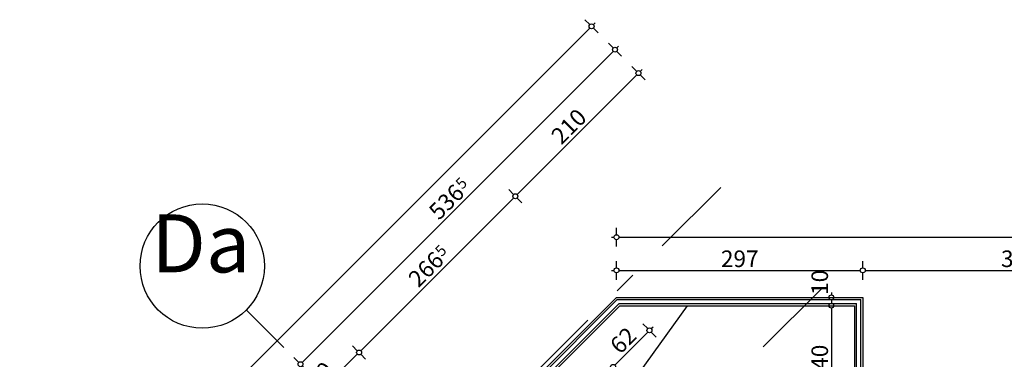
# Model space of a CAD drawing. Extents: x 77007 to 86619, y 86394 to 92164.
# Drawn here: x 80035 to 81223, y 91754 to 92164 of the extents above; entities that cross this region are included whole.
import ezdxf
from ezdxf.enums import TextEntityAlignment as Align

# ---------------------------------------------------------------- set-up
doc = ezdxf.new("R2010")
doc.units = 0
doc.header["$MEASUREMENT"] = 0
doc.linetypes.add('Double Dashed copy', pattern=[226.666667, 100, -50, 26.666667, -50])
for name, color, linetype in [('KOTI-ext', 7, 'Continuous'), ('lines', 7, 'Continuous'), ('wall-ext', 7, 'Continuous')]:
    doc.layers.add(name, color=color, linetype=linetype)
doc.styles.add('GENERATED_STYLE_1', font='TIMES.TTF')
doc.dimstyles.new('Dimstyle_1BFCF', dxfattribs={"dimtxt": 20, "dimasz": 7.5, "dimexe": 0.18, "dimexo": 0, "dimgap": 0.09, "dimtad": 1, "dimdec": 0, "dimzin": 0, "dimdsep": 46, "dimtxsty": 'GENERATED_STYLE_1', "dimblk": 'ARROWHEAD_1', "dimblk1": 'ARROWHEAD_1', "dimblk2": 'ARROWHEAD_1', "dimcen": 0.09, "dimclrd": 11, "dimclre": 11, "dimclrt": 11, "dimazin": 0, "dimtfac": 1, "dimtdec": 4, "dimtmove": 0, "dimatfit": 0, "dimfxl": 0, "dimtolj": 1, "dimtzin": 0, "dimarcsym": 0})

# ---------------------------------------------------------------- blocks, each defined once
blk = doc.blocks.new('*D961')
at = {"layer": 'KOTI-ext', "color": 11, "linetype": 'Continuous'}
for p, q in [((80773.8, 92106.9), (80779.6, 92101.1)), ((80779.6, 92096.9), (80635.3, 91952.5)), ((80786, 92103.2), (80783.9, 92101.1)), ((80783.9, 92096.9), (80789.7, 92091)), ((80625.2, 91958.4), (80631, 91952.5)), ((80635.3, 91948.3), (80641.1, 91942.5))]:
    blk.add_line(p, q, dxfattribs=at)
for centre in [(80781.7, 92099), (80633.2, 91950.4)]:
    blk.add_circle(centre, 3, dxfattribs=at)
at = {"layer": 'KOTI-ext', "color": 11, "style": 'GENERATED_STYLE_1', "oblique": 0}
blk.add_text('210', height=20, rotation=45, dxfattribs=at).set_placement((80688.7, 92011.6))
blk = doc.blocks.new('ARROWHEAD_1')
at = {"color": 0, "linetype": 'Continuous'}
blk.add_line((0, 0), (-1, 0), dxfattribs=at)
blk.add_circle((0, 0), 0.25, dxfattribs=at)
blk = doc.blocks.new('*D962')
at = {"layer": 'KOTI-ext', "color": 11, "linetype": 'Continuous'}
for p, q in [((80625.2, 91958.4), (80631, 91952.5)), ((80631, 91948.3), (80446.8, 91764)), ((80635.3, 91948.3), (80641.1, 91942.5)), ((80436.7, 91769.9), (80442.5, 91764)), ((80446.8, 91759.8), (80452.6, 91754))]:
    blk.add_line(p, q, dxfattribs=at)
blk.add_circle((80444.7, 91761.9), 3, dxfattribs=at)
at = {"layer": 'KOTI-ext', "color": 11, "style": 'GENERATED_STYLE_1', "oblique": 0}
blk.add_text('5', height=13.3, rotation=45, dxfattribs=at).set_placement((80544.3, 91876.7))
blk.add_text('266', height=20, rotation=45, dxfattribs=at).set_placement((80548.5, 91871.4), align=Align.RIGHT)
blk = doc.blocks.new('*D963')
at = {"layer": 'KOTI-ext', "color": 11, "linetype": 'Continuous'}
for p, q in [((80442.5, 91759.8), (80361.9, 91679.2)), ((80351.9, 91685), (80357.7, 91679.2)), ((80361.9, 91674.9), (80367.8, 91669.1))]:
    blk.add_line(p, q, dxfattribs=at)
blk.add_circle((80359.8, 91677.1), 3, dxfattribs=at)
at = {"layer": 'KOTI-ext', "color": 11, "style": 'GENERATED_STYLE_1', "oblique": 0}
blk.add_text('120', height=20, rotation=45, dxfattribs=at).set_placement((80383.5, 91706.4))
blk = doc.blocks.new('*D986')
at = {"layer": 'KOTI-ext', "color": 11, "linetype": 'Continuous'}
for p, q in [((80751.3, 92129.4), (80745.5, 92135.2)), ((80755.6, 92129.4), (80757.7, 92131.5)), ((80376.1, 91749.9), (80751.3, 92125.1)), ((80761.4, 92119.3), (80755.6, 92125.1)), ((80371.8, 91749.9), (80366, 91755.7)), ((80381.9, 91739.8), (80376.1, 91745.7))]:
    blk.add_line(p, q, dxfattribs=at)
for centre in [(80753.4, 92127.3), (80374, 91747.8)]:
    blk.add_circle(centre, 3, dxfattribs=at)
at = {"layer": 'KOTI-ext', "color": 11, "style": 'GENERATED_STYLE_1', "oblique": 0}
blk.add_text('536', height=20, rotation=45, dxfattribs=at).set_placement((80573.2, 91952.7), align=Align.RIGHT)
blk.add_text('5', height=13.3, rotation=45, dxfattribs=at).set_placement((80569.1, 91958))
blk = doc.blocks.new('*D989')
at = {"layer": 'KOTI-ext', "color": 11, "linetype": 'Continuous'}
for p, q in [((77853.5, 89283.9), (80723, 92153.4)), ((80723, 92157.7), (80717.2, 92163.5)), ((80727.3, 92157.7), (80729.4, 92159.8)), ((80733.1, 92147.6), (80727.3, 92153.4))]:
    blk.add_line(p, q, dxfattribs=at)
blk.add_circle((80725.2, 92155.5), 3, dxfattribs=at)
at = {"layer": 'KOTI-ext', "color": 11, "style": 'GENERATED_STYLE_1', "oblique": 0}
blk.add_text('4\xa0064', height=20, rotation=45, dxfattribs=at).set_placement((79261.6, 90697.6))
blk = doc.blocks.new('*D997')
at = {"layer": 'KOTI-ext', "color": 11, "linetype": 'Continuous'}
for p, q in [((80817.3, 91712.1), (80817.3, 91720.4)), ((81052.3, 91712.1), (81052.3, 91720.4)), ((80811.3, 91709.1), (80814.3, 91709.1)), ((80817.3, 91697.9), (80817.3, 91706.1)), ((80820.3, 91709.1), (81049.3, 91709.1)), ((81052.3, 91697.9), (81052.3, 91706.1)), ((81055.3, 91709.1), (81058.3, 91709.1))]:
    blk.add_line(p, q, dxfattribs=at)
for centre in [(80817.3, 91709.1), (81052.3, 91709.1)]:
    blk.add_circle(centre, 3, dxfattribs=at)
at = {"layer": 'KOTI-ext', "color": 11, "style": 'GENERATED_STYLE_1', "oblique": 0}
blk.add_text('235', height=20, dxfattribs=at).set_placement((80912.3, 91713.1))
blk = doc.blocks.new('*D1270')
at = {"layer": 'KOTI-ext', "color": 11, "linetype": 'Continuous'}
for p, q in [((80792.9, 91790.7), (80787.1, 91796.5)), ((80753.2, 91746.8), (80792.9, 91786.4)), ((80797.1, 91790.7), (80799.3, 91792.8)), ((80803, 91780.6), (80797.1, 91786.4))]:
    blk.add_line(p, q, dxfattribs=at)
for centre in [(80795, 91788.6), (80751.1, 91744.6)]:
    blk.add_circle(centre, 3, dxfattribs=at)
at = {"layer": 'KOTI-ext', "color": 11, "style": 'GENERATED_STYLE_1', "oblique": 0}
blk.add_text('62', height=20, rotation=45, dxfattribs=at).set_placement((80759.6, 91758.8))
blk = doc.blocks.new('*D1535')
at = {"layer": 'KOTI-ext', "color": 11, "linetype": 'Continuous'}
for p, q in [((81014.4, 91834.4), (81014.4, 91831.4)), ((81003.2, 91828.4), (81011.4, 91828.4)), ((81014.4, 91825.4), (81014.4, 91821.4)), ((81017.4, 91828.4), (81025.7, 91828.4)), ((81003.2, 91818.4), (81011.4, 91818.4)), ((81017.4, 91818.4), (81025.7, 91818.4))]:
    blk.add_line(p, q, dxfattribs=at)
for centre in [(81014.4, 91828.4), (81014.4, 91818.4)]:
    blk.add_circle(centre, 3, dxfattribs=at)
at = {"layer": 'KOTI-ext', "color": 11, "style": 'GENERATED_STYLE_1', "oblique": 0}
blk.add_text('10', height=20, rotation=90, dxfattribs=at).set_placement((81010.4, 91831.4))
blk = doc.blocks.new('*D1536')
at = {"layer": 'KOTI-ext', "color": 11, "linetype": 'Continuous'}
for p, q in [((81003.2, 91818.4), (81011.4, 91818.4)), ((81014.4, 91815.4), (81014.4, 91681.4)), ((81017.4, 91818.4), (81025.7, 91818.4)), ((81003.2, 91678.4), (81011.4, 91678.4)), ((81017.4, 91678.4), (81025.7, 91678.4))]:
    blk.add_line(p, q, dxfattribs=at)
blk.add_circle((81014.4, 91818.4), 3, dxfattribs=at)
at = {"layer": 'KOTI-ext', "color": 11, "style": 'GENERATED_STYLE_1', "oblique": 0}
for s, p in [('140', (81010.4, 91725.9)), ('8', (81010.4, 91685.4))]:
    blk.add_text(s, height=20, rotation=90, dxfattribs=at).set_placement(p)
blk = doc.blocks.new('*D1537')
at = {"layer": 'KOTI-ext', "color": 11, "linetype": 'Continuous'}
for p, q in [((81003.2, 91678.4), (81011.4, 91678.4)), ((81017.4, 91678.4), (81025.7, 91678.4))]:
    blk.add_line(p, q, dxfattribs=at)
blk.add_circle((81014.4, 91678.4), 3, dxfattribs=at)
blk = doc.blocks.new('*D1538')
at = {"layer": 'KOTI-ext', "color": 11, "linetype": 'Continuous'}
for p, q in [((81003.2, 91670.4), (81011.4, 91670.4)), ((81014.4, 91675.4), (81014.4, 91673.4)), ((81017.4, 91670.4), (81025.7, 91670.4))]:
    blk.add_line(p, q, dxfattribs=at)
for centre in [(81014.4, 91678.4), (81014.4, 91670.4)]:
    blk.add_circle(centre, 3, dxfattribs=at)
blk = doc.blocks.new('*D1539')
at = {"layer": 'KOTI-ext', "color": 11, "linetype": 'Continuous'}
for p, q in [((81003.2, 91670.4), (81011.4, 91670.4)), ((81014.4, 91667.4), (81014.4, 91651.4)), ((81017.4, 91670.4), (81025.7, 91670.4)), ((81003.2, 91648.4), (81011.4, 91648.4)), ((81014.4, 91645.4), (81014.4, 91642.4)), ((81017.4, 91648.4), (81025.7, 91648.4))]:
    blk.add_line(p, q, dxfattribs=at)
for centre in [(81014.4, 91670.4), (81014.4, 91648.4)]:
    blk.add_circle(centre, 3, dxfattribs=at)
at = {"layer": 'KOTI-ext', "color": 11, "style": 'GENERATED_STYLE_1', "oblique": 0}
blk.add_text('22', height=20, rotation=90, dxfattribs=at).set_placement((81010.4, 91615.4))
blk = doc.blocks.new('*D1902')
at = {"layer": 'KOTI-ext', "color": 11, "linetype": 'Continuous'}
for p, q in [((80755.2, 91864), (80755.2, 91872.2)), ((81052.3, 91864), (81052.3, 91872.2)), ((80749.2, 91861), (80752.2, 91861)), ((80755.2, 91849.7), (80755.2, 91858)), ((80758.2, 91861), (81049.3, 91861)), ((81052.3, 91849.7), (81052.3, 91858))]:
    blk.add_line(p, q, dxfattribs=at)
for centre in [(80755.2, 91861), (81052.3, 91861)]:
    blk.add_circle(centre, 3, dxfattribs=at)
at = {"layer": 'KOTI-ext', "color": 11, "style": 'GENERATED_STYLE_1', "oblique": 0}
blk.add_text('297', height=20, dxfattribs=at).set_placement((80881.2, 91865))
blk = doc.blocks.new('*D1903')
at = {"layer": 'KOTI-ext', "color": 11, "linetype": 'Continuous'}
for p, q in [((81052.3, 91864), (81052.3, 91872.2)), ((81441.7, 91864), (81441.7, 91872.2)), ((81052.3, 91849.7), (81052.3, 91858)), ((81055.3, 91861), (81438.7, 91861)), ((81441.7, 91849.7), (81441.7, 91858))]:
    blk.add_line(p, q, dxfattribs=at)
for centre in [(81052.3, 91861), (81441.7, 91861)]:
    blk.add_circle(centre, 3, dxfattribs=at)
at = {"layer": 'KOTI-ext', "color": 11, "style": 'GENERATED_STYLE_1', "oblique": 0}
blk.add_text('389', height=20, dxfattribs=at).set_placement((81264.5, 91865), align=Align.RIGHT)
blk.add_text('5', height=13.3, dxfattribs=at).set_placement((81265.3, 91871.6))
blk = doc.blocks.new('*D1907')
at = {"layer": 'KOTI-ext', "color": 11, "linetype": 'Continuous'}
for p, q in [((80755.2, 91904), (80755.2, 91912.2)), ((82931.2, 91904), (82931.2, 91912.2)), ((80749.2, 91901), (80752.2, 91901)), ((80755.2, 91889.7), (80755.2, 91898)), ((80758.2, 91901), (82928.2, 91901)), ((82931.2, 91889.7), (82931.2, 91898)), ((82934.2, 91901), (82937.2, 91901))]:
    blk.add_line(p, q, dxfattribs=at)
for centre in [(80755.2, 91901), (82931.2, 91901)]:
    blk.add_circle(centre, 3, dxfattribs=at)
at = {"layer": 'KOTI-ext', "color": 11, "style": 'GENERATED_STYLE_1', "oblique": 0}
blk.add_text('2\xa0176', height=20, dxfattribs=at).set_placement((81809.4, 91905))
blk = doc.blocks.new('DIM_346', base_point=(80633.2, 91950.4))
at = {"layer": 'KOTI-ext', "color": 11, "linetype": 'Continuous'}
for p1, p2, picture, middle in [((81052.3, 91828.4), (80696.1, 91887.5), '*D961', (80692.2, 92029.3)), ((80696.1, 91887.5), (80521.8, 91684.8), '*D962', (80514.9, 91851.9))]:
    dim = blk.add_linear_dim(base=(80633.2, 91950.4), p1=p1, p2=p2, angle=225, dimstyle='Dimstyle_1BFCF', dxfattribs=at)
    dim.commit()
    dim.dimension.update_dxf_attribs({"geometry": picture, "text_midpoint": middle, "text_rotation": 45})
dim = blk.add_aligned_dim(p1=(80521.8, 91684.8), p2=(80436.9, 91600), distance=-109, dimstyle='Dimstyle_1BFCF', dxfattribs=at)
dim.commit()
dim.dimension.update_dxf_attribs({"geometry": '*D963', "text_midpoint": (80387, 91724.1), "text_rotation": 45})
blk = doc.blocks.new('DIM_347', base_point=(77892, 89265.8))
at = {"layer": 'KOTI-ext', "color": 11, "linetype": 'Continuous'}
dim = blk.add_linear_dim(base=(77892, 89265.8), p1=(80140.4, 91981.3), p2=(81052.3, 91828.4), angle=45, dimstyle='Dimstyle_1BFCF', dxfattribs=at)
dim.commit()
dim.dimension.update_dxf_attribs({"geometry": '*D986', "text_midpoint": (80545, 91938.6), "text_rotation": 45})
blk = doc.blocks.new('DIM_348', base_point=(77851.4, 89281.7))
at = {"layer": 'KOTI-ext', "color": 11, "linetype": 'Continuous'}
dim = blk.add_linear_dim(base=(77851.4, 89281.7), p1=(78055.4, 89077.7), p2=(81052.3, 91828.4), angle=45, dimstyle='Dimstyle_1BFCF', dxfattribs=at)
dim.commit()
dim.dimension.update_dxf_attribs({"geometry": '*D989', "text_midpoint": (79265.1, 90715.3), "text_rotation": 45})
blk = doc.blocks.new('DIM_445', base_point=(78076.8, 89070.4))
at = {"layer": 'KOTI-ext', "color": 11, "linetype": 'Continuous'}
dim = blk.add_linear_dim(base=(78076.8, 89070.4), p1=(80817.3, 91678.4), p2=(80755.2, 91828.4), angle=45, dimstyle='Dimstyle_1BFCF', dxfattribs=at)
dim.commit()
dim.dimension.update_dxf_attribs({"geometry": '*D1270', "text_midpoint": (80757.8, 91771.2), "text_rotation": 45})
blk = doc.blocks.new('DIM_794', base_point=(81014.4, 91818.4))
at = {"layer": 'KOTI-ext', "color": 11, "linetype": 'Continuous'}
for base, p1, p2, picture, middle in [((81014.4, 91818.4), (81052.3, 91828.4), (81042.3, 91818.4), '*D1535', (81000.4, 91846.4)), ((81014.4430924, 91818.4027133), (81042.3068674, 91678.4027133), (80922.8068674, 91678.4027133), '*D1537', (81000.4430922, 91688.9027129)), ((81014.4, 91818.4), (80922.8, 91670.4), (81028.3, 91648.4), '*D1539', (81000.4, 91630.4))]:
    dim = blk.add_linear_dim(base=base, p1=p1, p2=p2, angle=270, dimstyle='Dimstyle_1BFCF', dxfattribs=at)
    dim.commit()
    dim.dimension.update_dxf_attribs({"geometry": picture, "text_midpoint": middle, "text_rotation": 270})
for p1, p2, distance, picture, middle in [((81042.3, 91818.4), (81042.3, 91678.4), -27.9, '*D1536', (81000.4, 91740.9)), ((80922.8, 91678.4), (80922.8, 91670.4), 91.6, '*D1538', (81000.4, 91700.4))]:
    dim = blk.add_aligned_dim(p1=p1, p2=p2, distance=distance, dimstyle='Dimstyle_1BFCF', dxfattribs=at)
    dim.commit()
    dim.dimension.update_dxf_attribs({"geometry": picture, "text_midpoint": middle, "text_rotation": 270})
blk = doc.blocks.new('DIM_1205', base_point=(81052.3, 91861))
at = {"layer": 'KOTI-ext', "color": 11, "linetype": 'Continuous'}
dim = blk.add_aligned_dim(p1=(80755.2, 91828.4), p2=(81052.3, 91828.4), distance=32.6, dimstyle='Dimstyle_1BFCF', dxfattribs=at)
dim.commit()
dim.dimension.update_dxf_attribs({"geometry": '*D1902', "text_midpoint": (80888.7, 91875)})
dim = blk.add_linear_dim(base=(81052.3, 91861), p1=(81052.3, 91828.4), p2=(81441.7, 91678.4), dimstyle='Dimstyle_1BFCF', dxfattribs=at)
dim.commit()
dim.dimension.update_dxf_attribs({"geometry": '*D1903', "text_midpoint": (81227, 91875)})

msp = doc.modelspace()

# ---------------------------------------------------------------- linework, layer by layer
at = {"color": 45, "linetype": 'Double Dashed copy'}
for p, q in [((80880.9, 91961.2), (77858.1, 88938.4)), ((81002.9, 91839.3), (77980.1, 88816.4)), ((81475.8, 90646), (80308.5, 91813.2))]:
    msp.add_line(p, q, dxfattribs=at)
at = {"color": 91, "linetype": 'Continuous'}
msp.add_circle((80255.5, 91866.2), 75, dxfattribs=at)
at = {"layer": 'lines', "color": 211, "linetype": 'Continuous'}
msp.add_line((80840.4, 91818.4), (80636, 91533.1), dxfattribs=at)
at = {"layer": 'wall-ext', "color": 91, "linetype": 'Continuous'}
for p, q in [((80755.2, 91828.4), (80566.7, 91639.9)), ((80756.2, 91825.9), (80568.4, 91638.1)), ((80758.3, 91820.9), (80572, 91634.6)), ((80755.2, 91828.4), (81052.3, 91828.4)), ((80756.2, 91825.9), (81049.8, 91825.9)), ((80758.3, 91820.9), (81044.8, 91820.9)), ((81044.8, 91678.4), (81044.8, 91820.9)), ((81049.8, 91678.4), (81049.8, 91825.9)), ((81052.3, 91828.4), (81052.3, 91678.4)), ((80759.3, 91818.4), (80573.7, 91632.8)), ((80759.3, 91818.4), (81042.3, 91818.4)), ((81042.3, 91818.4), (81042.3, 91678.4))]:
    msp.add_line(p, q, dxfattribs=at)

# ---------------------------------------------------------------- block references
at = {"layer": 'KOTI-ext', "color": 11, "linetype": 'Continuous'}
for name, p in [('DIM_348', (77851.4, 89281.7)), ('DIM_347', (77892, 89265.8)), ('DIM_346', (80633.2, 91950.4)), ('DIM_1205', (81052.3, 91861)), ('DIM_794', (81014.4, 91818.4)), ('DIM_445', (78076.8, 89070.4))]:
    msp.add_blockref(name, p, dxfattribs=at)

# ---------------------------------------------------------------- texts
at = {"color": 11, "insert": (80194.2, 91928.6), "char_height": 70, "width": 128.625, "attachment_point": 1, "style": 'GENERATED_STYLE_1'}
msp.add_mtext('{\\fTimes New Roman CYR|b0|i0|c204|p18;Da}', dxfattribs=at)

# ---------------------------------------------------------------- dimensions: what is measured, and where the dimension line sits
at = {"layer": 'KOTI-ext', "color": 11, "linetype": 'Continuous'}
for base, p1, p2, picture, middle in [((82931.2, 91901), (80755.2, 91828.4), (82931.2, 90981.4), '*D1907', (81824.4, 91915)), ((81052.3, 91709.1), (80817.3, 91687.1), (81052.3, 91828.4), '*D997', (80927.3, 91723.1))]:
    dim = msp.add_linear_dim(base=base, p1=p1, p2=p2, dimstyle='Dimstyle_1BFCF', dxfattribs=at)
    dim.commit()
    dim.dimension.update_dxf_attribs({"geometry": picture, "text_midpoint": middle})

doc.saveas('drawing.dxf')
